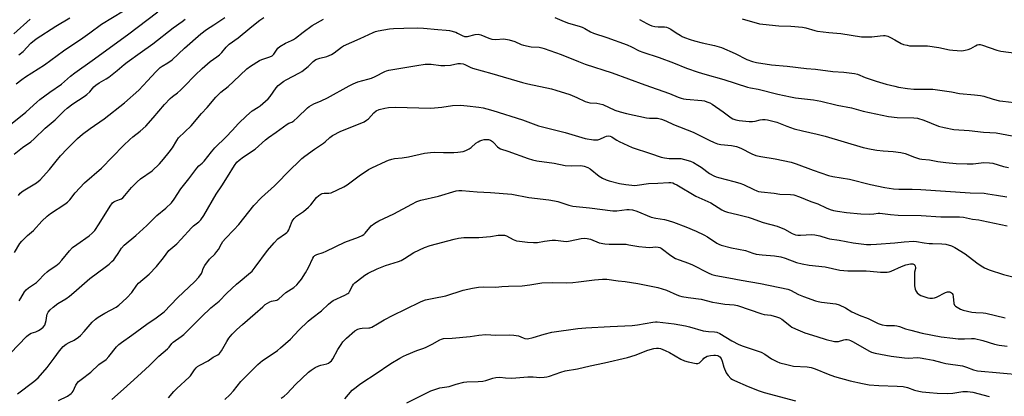
# Model space of a CAD drawing. Units: inches. Extents: x 1249771 to 1255771, y 597450 to 601451.
# Drawn here: x 1251075 to 1251506, y 598239 to 598404 of the extents above; entities that cross this region are included whole.
import ezdxf

# ---------------------------------------------------------------- set-up
doc = ezdxf.new("R2010")
doc.units = ezdxf.units.IN
doc.header["$MEASUREMENT"] = 0
doc.layers.add('Undefined', color=1, linetype='Continuous')

msp = doc.modelspace()

# ---------------------------------------------------------------- linework, layer by layer
at = {"layer": 'Undefined'}
for points, elevation in [([(1251070.82, 598358.34), (1251077.47, 598363.8), (1251079.28, 598365.34), (1251082.28, 598368.24), (1251083.65, 598369.4), (1251087.98, 598372.56), (1251093.06, 598376.02), (1251097.11, 598379.56), (1251098.91, 598381), (1251106.61, 598386.37), (1251122.06, 598397.62), (1251135.32, 598407.83)], 606), ([(1251073.23, 598376.27), (1251075.76, 598378.12), (1251077.42, 598379.27), (1251085.61, 598384.5), (1251094.01, 598390.66), (1251102.46, 598396.31), (1251105.5, 598398.49), (1251110.64, 598402.36), (1251120.32, 598408.26)], 604), ([(1251072.27, 598398.08), (1251079.43, 598404.6)], 600), ([(1251072.37, 598345.36), (1251076.07, 598348.31), (1251079.64, 598350.87), (1251081.18, 598352.12), (1251086.01, 598356.84), (1251090.31, 598360.51), (1251094.31, 598364.45), (1251095.61, 598365.6), (1251098.08, 598367.49), (1251103.08, 598370.64), (1251104.29, 598371.51), (1251105.5, 598372.71), (1251107.34, 598374.9), (1251108.15, 598375.62), (1251109.7, 598376.71), (1251112.64, 598378.39), (1251113.84, 598379.19), (1251117.58, 598382.11), (1251120.56, 598384.73), (1251121.89, 598385.78), (1251127.64, 598389.77), (1251133.2, 598393.74), (1251142.13, 598400.69), (1251146.03, 598403.47), (1251147.37, 598404.51)], 608), ([(1251072.5, 598302.33), (1251074.83, 598306.26), (1251075.75, 598307.35), (1251078.28, 598309.74), (1251080.81, 598311.97), (1251084.53, 598316.04), (1251086.9, 598318.31), (1251088.33, 598319.36), (1251094.56, 598323.44), (1251095.73, 598324.34), (1251096.74, 598325.43), (1251099.08, 598328.47), (1251103.22, 598332.91), (1251110.67, 598339.22), (1251120.28, 598349.18), (1251123.07, 598351.84), (1251124.42, 598353.01), (1251127.67, 598355.51), (1251130.03, 598357.6), (1251133.26, 598361.25), (1251138.27, 598367.12), (1251140.73, 598369.78), (1251141.78, 598370.67), (1251143.9, 598372.21), (1251145.22, 598373.37), (1251146.9, 598375.01), (1251151.68, 598379.95), (1251154.82, 598382.98), (1251158.33, 598385.99), (1251161.27, 598388.07), (1251162.35, 598388.97), (1251163.32, 598389.95), (1251165.36, 598392.35), (1251166.63, 598393.53), (1251170.56, 598396.41), (1251175.59, 598400.65), (1251178.68, 598403.16), (1251180.02, 598404.14), (1251181.76, 598405.24)], 612), ([(1251074.23, 598327.23), (1251075.07, 598328.26), (1251076.35, 598329.28), (1251082.13, 598332.91), (1251083.74, 598334.15), (1251087.94, 598338.65), (1251090.77, 598342.34), (1251092.75, 598344.69), (1251095.54, 598347.71), (1251098.91, 598351.13), (1251100.18, 598352.32), (1251102.36, 598354.15), (1251105.62, 598356.59), (1251111.86, 598360.86), (1251120.67, 598367.86), (1251126.96, 598373.51), (1251130.88, 598377.57), (1251134.53, 598381.52), (1251136.33, 598383.32), (1251137.25, 598384.01), (1251139.67, 598385.41), (1251141.56, 598386.72), (1251146.99, 598391.9), (1251154.2, 598398.09), (1251156.73, 598399.95), (1251159.84, 598402.07), (1251164.76, 598405.21)], 610), ([(1251074.5, 598388.85), (1251076.27, 598390.44), (1251079.71, 598394.02), (1251082.08, 598395.89), (1251090.67, 598401.52), (1251096.81, 598405.19)], 602), ([(1251074.52, 598281.16), (1251075.31, 598282.26), (1251076.93, 598285.15), (1251077.61, 598286), (1251078.71, 598286.86), (1251082.24, 598289.23), (1251083.09, 598290.02), (1251085.52, 598292.62), (1251086.79, 598293.84), (1251087.72, 598294.54), (1251090.63, 598296.47), (1251092.12, 598297.69), (1251093.29, 598298.93), (1251096.58, 598303.08), (1251097.97, 598304.46), (1251099.84, 598305.87), (1251105.29, 598309.68), (1251106.59, 598310.74), (1251107.71, 598311.98), (1251109.7, 598314.81), (1251114.48, 598322.67), (1251115.51, 598324.03), (1251116.13, 598324.57), (1251116.59, 598324.84), (1251117.35, 598325.15), (1251118.94, 598325.62), (1251119.4, 598325.83), (1251119.98, 598326.24), (1251120.94, 598327.27), (1251123.78, 598330.87), (1251126.3, 598333.33), (1251127.81, 598334.61), (1251132.79, 598338.1), (1251136.14, 598341.23), (1251137.86, 598343.14), (1251140.37, 598346.27), (1251141.71, 598348.18), (1251143.67, 598351.45), (1251144.44, 598352.49), (1251149.9, 598357.84), (1251154.5, 598363.21), (1251156.95, 598365.89), (1251160.8, 598370.44), (1251163.02, 598372.58), (1251166.18, 598375.1), (1251168.53, 598377.18), (1251174.33, 598382.83), (1251175.95, 598384.01), (1251179.87, 598386.4), (1251180.92, 598386.85), (1251184.36, 598388.02), (1251185.38, 598388.54), (1251186.17, 598389.27), (1251187.89, 598391.78), (1251188.76, 598392.53), (1251191.32, 598394.04), (1251193.97, 598395.17), (1251194.79, 598395.6), (1251195.71, 598396.25), (1251199.04, 598398.89), (1251202.98, 598401.76), (1251208, 598404.6)], 614), ([(1251309.38, 598405.33), (1251312.41, 598403.91), (1251314.92, 598402.93), (1251316.33, 598402.45), (1251319.96, 598401.46), (1251321.28, 598401.01), (1251322.46, 598400.43), (1251324.98, 598398.99), (1251326.32, 598398.4), (1251332.09, 598396.47), (1251341.07, 598393.32), (1251342.91, 598392.46), (1251346.26, 598390.71), (1251347.85, 598390.04), (1251355.08, 598387.73), (1251361.36, 598385.44), (1251367.08, 598383.14), (1251372.06, 598381.38), (1251375.01, 598380.46), (1251383.33, 598378.14), (1251393.69, 598374.79), (1251395.01, 598374.48), (1251398.45, 598373.86), (1251407.04, 598371.73), (1251412.55, 598370.47), (1251414.8, 598370.11), (1251422.66, 598369.14), (1251425.92, 598368.58), (1251433.04, 598366.93), (1251439.25, 598365.71), (1251444.41, 598364.26), (1251455.48, 598361.95), (1251459.39, 598361.44), (1251466.6, 598361.3), (1251468.26, 598361.12), (1251471.07, 598360.23), (1251477.42, 598357.74), (1251479.93, 598357.12), (1251484.15, 598356.23), (1251490.93, 598355.75), (1251497.11, 598355.1), (1251502.76, 598354.78), (1251512.06, 598353.01)], 614), ([(1251346.46, 598404.44), (1251349.57, 598402.65), (1251350.81, 598402.01), (1251351.84, 598401.66), (1251353.17, 598401.4), (1251354.54, 598401.25), (1251357.41, 598401.17), (1251358.23, 598401.03), (1251359, 598400.79), (1251360.22, 598400.17), (1251362.5, 598398.58), (1251364.18, 598397.53), (1251365.17, 598396.99), (1251366.2, 598396.54), (1251368.59, 598395.69), (1251370.52, 598395.11), (1251373.89, 598394.22), (1251379.33, 598392.95), (1251382.41, 598392.08), (1251388.32, 598389.47), (1251393.46, 598386.92), (1251395.92, 598385.97), (1251397.68, 598385.51), (1251404.3, 598384.57), (1251411.1, 598383.99), (1251419.67, 598382.96), (1251423.48, 598382.7), (1251431.1, 598381.6), (1251435.92, 598381.28), (1251440.6, 598380.75), (1251441.89, 598380.42), (1251445.38, 598378.99), (1251450.08, 598377.42), (1251454.54, 598376.11), (1251458.25, 598375.15), (1251459.99, 598374.79), (1251463.8, 598374.13), (1251466.59, 598373.87), (1251467.97, 598373.83), (1251472.82, 598373.92), (1251474.9, 598373.84), (1251483.11, 598372.69), (1251486.72, 598371.94), (1251493.27, 598371.38), (1251495.87, 598371.08), (1251497.37, 598370.77), (1251501.38, 598369.57), (1251504.25, 598368.8), (1251505.69, 598368.57), (1251510.63, 598368.06)], 612), ([(1251391.35, 598404.69), (1251398.96, 598402.53), (1251400.52, 598402.29), (1251407.43, 598401.6), (1251412.73, 598401.44), (1251417.8, 598401.01), (1251419.26, 598400.72), (1251423.28, 598399.55), (1251424.44, 598399.3), (1251429.4, 598398.71), (1251434.58, 598398.28), (1251443.64, 598396.84), (1251445.35, 598396.77), (1251448.19, 598396.82), (1251451.86, 598397.3), (1251453.29, 598397.37), (1251454.13, 598397.33), (1251455.19, 598397.04), (1251456.48, 598396.45), (1251458.25, 598395.54), (1251461.14, 598393.86), (1251462.08, 598393.51), (1251463.67, 598393.1), (1251464.76, 598392.91), (1251465.88, 598392.83), (1251467.86, 598392.81), (1251471.09, 598392.92), (1251472.57, 598392.84), (1251477.62, 598392.14), (1251482.3, 598391.17), (1251483.75, 598390.95), (1251487.5, 598390.74), (1251488.35, 598390.78), (1251489.17, 598390.92), (1251490.51, 598391.28), (1251491.55, 598391.66), (1251493.6, 598392.92), (1251494.36, 598393.28), (1251495.14, 598393.46), (1251495.69, 598393.43), (1251496.78, 598393.15), (1251503.07, 598391.04), (1251504.73, 598390.59), (1251512.64, 598389.46)], 610), ([(1251070.77, 598258.16), (1251077.73, 598265.53), (1251078.63, 598266.24), (1251079.86, 598266.97), (1251081.81, 598267.62), (1251083.02, 598268.21), (1251084.17, 598268.93), (1251085.06, 598269.63), (1251085.75, 598270.46), (1251086.14, 598271.45), (1251086.4, 598272.5), (1251086.64, 598274.59), (1251086.83, 598275.33), (1251087.32, 598276.23), (1251088.17, 598277.23), (1251089.43, 598278.36), (1251091.52, 598279.93), (1251095.05, 598282.02), (1251096.61, 598283.13), (1251098.58, 598284.73), (1251105.51, 598290.95), (1251112.31, 598295.87), (1251114.03, 598297.24), (1251115.25, 598298.36), (1251116.01, 598299.15), (1251116.71, 598300.03), (1251118, 598301.91), (1251119.49, 598304.29), (1251120.63, 598305.6), (1251125.72, 598309.7), (1251130.54, 598314.14), (1251134.9, 598318.56), (1251138.91, 598321.72), (1251141.31, 598324.11), (1251142.56, 598325.71), (1251145.48, 598330.26), (1251148.96, 598334.53), (1251152.42, 598339.22), (1251153.32, 598340.25), (1251154.79, 598341.5), (1251155.63, 598342.34), (1251158.85, 598346.44), (1251160.37, 598348.2), (1251165.36, 598353.01), (1251167.95, 598355.71), (1251170.72, 598358.9), (1251174.26, 598362.27), (1251176.71, 598364.37), (1251179.31, 598365.93), (1251180.23, 598366.57), (1251183.66, 598369.59), (1251184.61, 598370.67), (1251187.25, 598374.5), (1251188.14, 598375.47), (1251190.62, 598377.34), (1251191.59, 598377.97), (1251197.46, 598381.01), (1251198.43, 598381.61), (1251201.22, 598383.79), (1251203.46, 598385.97), (1251204.62, 598386.81), (1251206.39, 598387.48), (1251209.4, 598388.22), (1251211.45, 598389.03), (1251212.65, 598389.76), (1251215.79, 598392.25), (1251216.76, 598392.85), (1251224.04, 598396.01), (1251229.67, 598398.72), (1251230.71, 598399.12), (1251231.86, 598399.41), (1251236.81, 598400.32), (1251238.56, 598400.53), (1251243.17, 598400.65), (1251249.24, 598400.69), (1251251.83, 598400.59), (1251258.11, 598399.98), (1251261.74, 598399.76), (1251263.16, 598399.54), (1251265.96, 598398.79), (1251266.73, 598398.44), (1251268.67, 598397.33), (1251269.69, 598396.99), (1251270.41, 598396.94), (1251271.08, 598397.01), (1251274.42, 598397.8), (1251275.78, 598397.95), (1251276.84, 598397.73), (1251280.37, 598396.17), (1251281.72, 598395.78), (1251283.28, 598395.68), (1251287.03, 598395.86), (1251289.28, 598395.45), (1251291.78, 598394.76), (1251294.51, 598393.47), (1251295.56, 598393.11), (1251298.91, 598392.5), (1251302.42, 598392.24), (1251303.58, 598392.01), (1251304.69, 598391.68), (1251312.07, 598389), (1251319.64, 598385.93), (1251322.63, 598384.79), (1251334.45, 598381.07), (1251348.78, 598375.78), (1251359.5, 598372.04), (1251363.36, 598370.37), (1251364.66, 598369.91), (1251365.72, 598369.62), (1251366.85, 598369.45), (1251373.78, 598368.93), (1251374.91, 598368.72), (1251375.99, 598368.39), (1251377.29, 598367.85), (1251378.29, 598367.25), (1251383.08, 598363.9), (1251386.63, 598361.31), (1251387.37, 598360.9), (1251388.64, 598360.45), (1251390.16, 598360.16), (1251394.5, 598359.77), (1251395.95, 598359.7), (1251397.09, 598359.83), (1251399.36, 598360.43), (1251400.39, 598360.62), (1251401.42, 598360.65), (1251402.5, 598360.49), (1251406.65, 598359.38), (1251411.04, 598357.65), (1251414.26, 598356.5), (1251417.79, 598355.61), (1251424.27, 598354.19), (1251427.75, 598353.31), (1251444.42, 598348.3), (1251447.91, 598347.55), (1251450.45, 598347.16), (1251453.24, 598346.84), (1251457.55, 598346.62), (1251460.9, 598346.11), (1251462.83, 598345.64), (1251466.86, 598344.04), (1251469.05, 598343.35), (1251470.15, 598343.19), (1251473.51, 598342.92), (1251477.22, 598342.21), (1251480.61, 598341.73), (1251485.23, 598341.26), (1251490.08, 598341.13), (1251492.66, 598341.24), (1251497.3, 598341.7), (1251499.78, 598341.65), (1251501.2, 598341.41), (1251505.94, 598340.07), (1251508.12, 598339.59)], 616), ([(1251073.86, 598240.46), (1251080.98, 598245.8), (1251082.86, 598247.47), (1251086.82, 598252.01), (1251089.91, 598255.98), (1251092.21, 598259.31), (1251093.79, 598261.08), (1251095.2, 598262.1), (1251096.46, 598262.82), (1251098.67, 598263.91), (1251100.56, 598265.18), (1251101.41, 598265.99), (1251103.02, 598267.73), (1251106.54, 598271.85), (1251107.99, 598273.16), (1251109.15, 598273.96), (1251112.1, 598275.72), (1251117.06, 598278.4), (1251118.22, 598279.27), (1251121.81, 598282.46), (1251123.89, 598284.76), (1251126.2, 598287.99), (1251126.92, 598288.85), (1251131.5, 598292.83), (1251134.83, 598296.26), (1251137.82, 598300.02), (1251140.14, 598303.18), (1251143.72, 598306.06), (1251145.64, 598308.12), (1251150.14, 598313.2), (1251151.02, 598314), (1251153.29, 598315.76), (1251154.18, 598316.7), (1251155.48, 598318.54), (1251160.89, 598327.85), (1251163.39, 598331.5), (1251165.92, 598335.4), (1251168.98, 598340.47), (1251170.01, 598341.84), (1251170.98, 598342.84), (1251172.81, 598344.17), (1251178.05, 598347.57), (1251182.48, 598351.69), (1251183.79, 598352.77), (1251187.2, 598354.99), (1251192.02, 598358.58), (1251192.74, 598358.98), (1251194.04, 598359.44), (1251194.91, 598359.98), (1251196.58, 598361.46), (1251201, 598365.67), (1251201.66, 598366.23), (1251202.62, 598366.87), (1251203.67, 598367.41), (1251206.99, 598368.79), (1251209.66, 598370.05), (1251219.12, 598375.33), (1251220.92, 598376.25), (1251223.02, 598377.08), (1251227.38, 598378.23), (1251229, 598378.77), (1251230.63, 598379.45), (1251234.83, 598381.65), (1251235.58, 598381.94), (1251236.61, 598382.22), (1251248.89, 598384.28), (1251252.52, 598384.78), (1251255.12, 598384.83), (1251259.38, 598384.3), (1251261.09, 598384.25), (1251263.64, 598384.4), (1251266.78, 598385.12), (1251267.94, 598385.14), (1251269.08, 598384.98), (1251269.89, 598384.68), (1251272.18, 598383.45), (1251273.3, 598383.05), (1251281.67, 598380.75), (1251295.17, 598376.83), (1251297.46, 598376.25), (1251307.84, 598373.98), (1251309.82, 598373.44), (1251315.88, 598371.48), (1251318.92, 598370.25), (1251322.67, 598368.55), (1251323.7, 598368.16), (1251324.69, 598367.94), (1251327.73, 598367.7), (1251330.32, 598367.14), (1251335.67, 598364.7), (1251337.9, 598363.9), (1251340.78, 598363.21), (1251349.45, 598361.38), (1251350.83, 598361.22), (1251354.36, 598361.15), (1251356.05, 598360.78), (1251357.98, 598360.08), (1251361.35, 598358.4), (1251369.89, 598355.11), (1251376.97, 598351.48), (1251379.1, 598350.5), (1251380.67, 598349.98), (1251382, 598349.65), (1251386.8, 598349.15), (1251388.96, 598348.72), (1251390.82, 598347.96), (1251395.63, 598345.53), (1251397.47, 598344.86), (1251399.61, 598344.33), (1251405.84, 598343.34), (1251412.84, 598341.93), (1251415.05, 598341.23), (1251422.58, 598338.38), (1251429.26, 598336.04), (1251431.15, 598335.64), (1251438.46, 598334.49), (1251447.67, 598332.08), (1251453.91, 598330.79), (1251457.75, 598330.26), (1251460.07, 598330.05), (1251462.29, 598330.02), (1251465.89, 598330.1), (1251469.71, 598329.96), (1251491.38, 598328.46), (1251497.44, 598328.26), (1251499.09, 598328.07), (1251502.9, 598327.41), (1251507.35, 598326.77)], 618), ([(1251091.88, 598237.47), (1251095.69, 598239.41), (1251097.38, 598240.59), (1251097.79, 598241), (1251098.23, 598241.64), (1251099.4, 598244.19), (1251100.06, 598245.14), (1251100.63, 598245.79), (1251101.73, 598246.74), (1251105.92, 598249.94), (1251109.53, 598253.18), (1251112.75, 598255.47), (1251113.91, 598256.75), (1251117.28, 598261.01), (1251118.21, 598262.01), (1251119.37, 598262.9), (1251123.95, 598266.06), (1251130.47, 598270.94), (1251134.67, 598273.65), (1251138.08, 598276.39), (1251144, 598282.51), (1251151.51, 598289.59), (1251153.37, 598291.48), (1251154.46, 598293.12), (1251154.77, 598293.89), (1251155.17, 598295.33), (1251155.89, 598296.58), (1251158.02, 598299.38), (1251160.3, 598301.6), (1251161.27, 598302.71), (1251161.88, 598303.67), (1251163.23, 598306.17), (1251163.89, 598307.14), (1251165.02, 598308.47), (1251168.68, 598312.2), (1251170.9, 598314.58), (1251177.42, 598322.91), (1251180.83, 598326.41), (1251186.53, 598331.52), (1251193.71, 598338.95), (1251196.63, 598341.82), (1251198.45, 598343.47), (1251199.77, 598344.53), (1251203.95, 598347.59), (1251207.92, 598350.22), (1251208.65, 598350.82), (1251210.7, 598352.76), (1251211.89, 598353.58), (1251215.48, 598355.53), (1251224.07, 598358.86), (1251225.7, 598359.58), (1251226.85, 598360.28), (1251227.69, 598360.95), (1251229.97, 598363.53), (1251231.03, 598364.41), (1251232.31, 598364.95), (1251234.8, 598365.58), (1251236.48, 598365.83), (1251239.29, 598365.96), (1251254.92, 598365.62), (1251259.77, 598365.99), (1251264.47, 598366.7), (1251267.96, 598366.85), (1251270.92, 598366.61), (1251275.98, 598366.02), (1251277.91, 598365.69), (1251279.5, 598365.31), (1251282.16, 598364.54), (1251295.15, 598360.44), (1251302.13, 598357.87), (1251313.86, 598354.89), (1251322.68, 598352.22), (1251326.2, 598351.68), (1251327.66, 598351.61), (1251328.22, 598351.68), (1251329.02, 598351.92), (1251331.24, 598353), (1251331.98, 598353.28), (1251332.74, 598353.41), (1251333.5, 598353.3), (1251334.24, 598353.02), (1251334.94, 598352.63), (1251336.48, 598351.5), (1251337.49, 598350.91), (1251343.14, 598348.33), (1251351.26, 598345.74), (1251355.95, 598344.14), (1251357.38, 598343.8), (1251359.42, 598343.51), (1251363.48, 598343.54), (1251364.52, 598343.48), (1251366.21, 598343.1), (1251368.71, 598342.34), (1251370.01, 598341.74), (1251371.95, 598340.58), (1251373.39, 598339.64), (1251377.15, 598336.91), (1251378.97, 598335.94), (1251380.05, 598335.5), (1251381.11, 598335.18), (1251387.74, 598333.5), (1251390.37, 598332.7), (1251391.96, 598332.05), (1251396.47, 598329.87), (1251397.81, 598329.34), (1251398.62, 598329.11), (1251399.72, 598328.92), (1251405.46, 598328.27), (1251407.88, 598327.93), (1251412.66, 598327.76), (1251414.1, 598327.55), (1251416.6, 598326.66), (1251421.46, 598324.65), (1251424.63, 598323.69), (1251428.18, 598321.86), (1251430.01, 598321.11), (1251431.4, 598320.7), (1251433.12, 598320.37), (1251437.19, 598319.81), (1251443.42, 598319.23), (1251447.36, 598319.15), (1251449.05, 598319.29), (1251450.96, 598319.6), (1251451.76, 598319.62), (1251456.36, 598318.97), (1251459.82, 598318.66), (1251469.85, 598318.55), (1251478.53, 598318.01), (1251486.65, 598317.92), (1251488.42, 598317.81), (1251492.3, 598316.91), (1251495.08, 598316.64), (1251496.5, 598316.4), (1251507.47, 598313.94)], 620), ([(1251115.17, 598237.86), (1251120.26, 598242.46), (1251126.5, 598247.93), (1251131.71, 598252.77), (1251135.72, 598256.87), (1251139.52, 598260.09), (1251140.31, 598260.91), (1251141.47, 598262.45), (1251142.06, 598263.07), (1251145.62, 598265.53), (1251146.75, 598266.44), (1251150.28, 598269.84), (1251155.7, 598275.37), (1251157.36, 598276.96), (1251158.62, 598278.09), (1251162.26, 598281), (1251165.62, 598284.44), (1251169.86, 598288.38), (1251171.37, 598289.71), (1251175.12, 598292.77), (1251176.61, 598294.16), (1251178.06, 598295.91), (1251183.39, 598303.25), (1251186.3, 598306.61), (1251187.95, 598308.28), (1251191.24, 598310.59), (1251191.89, 598311.14), (1251192.27, 598311.57), (1251192.73, 598312.31), (1251193.26, 598313.37), (1251194.22, 598316.06), (1251195.02, 598317.24), (1251196.07, 598318.2), (1251199.14, 598320.33), (1251201.34, 598322.24), (1251202.34, 598323.26), (1251204.83, 598326.35), (1251205.83, 598327.35), (1251206.7, 598327.9), (1251207.41, 598328.16), (1251208.19, 598328.26), (1251210.27, 598328.25), (1251211.33, 598328.5), (1251216.88, 598331.02), (1251218.35, 598331.91), (1251223.54, 598335.89), (1251227.68, 598338.69), (1251229.18, 598339.48), (1251235.35, 598342.38), (1251236.45, 598342.84), (1251237.87, 598343.27), (1251239.01, 598343.47), (1251242.39, 598343.8), (1251245.15, 598344.18), (1251252.25, 598345.78), (1251254.9, 598346.19), (1251256.37, 598346.28), (1251260.46, 598346.12), (1251265.1, 598346.12), (1251266.86, 598346.27), (1251269.19, 598346.63), (1251270.29, 598346.94), (1251271.74, 598347.67), (1251272.62, 598348.31), (1251274.69, 598350.17), (1251275.68, 598350.83), (1251276.46, 598351.24), (1251277.26, 598351.53), (1251278.35, 598351.76), (1251279.19, 598351.84), (1251280.32, 598351.77), (1251281.1, 598351.55), (1251282, 598351.01), (1251282.61, 598350.43), (1251284.14, 598348.65), (1251284.81, 598348.12), (1251285.56, 598347.71), (1251288.74, 598346.69), (1251297.59, 598343.56), (1251299.55, 598342.94), (1251301.5, 598342.5), (1251308.96, 598341.4), (1251313.82, 598340.45), (1251316.77, 598340.23), (1251320.37, 598340.46), (1251321.41, 598340.35), (1251322.2, 598340.14), (1251323.77, 598339.52), (1251324.75, 598338.98), (1251328.76, 598335.74), (1251330.17, 598334.83), (1251331.74, 598334.17), (1251333.09, 598333.7), (1251337.6, 598332.54), (1251340.47, 598332.07), (1251343.06, 598331.78), (1251344.21, 598331.73), (1251345.35, 598331.84), (1251350.36, 598332.6), (1251354.38, 598332.65), (1251359.24, 598332.98), (1251360.13, 598332.96), (1251360.99, 598332.79), (1251361.78, 598332.47), (1251362.79, 598331.92), (1251371.12, 598326.93), (1251377.67, 598324.14), (1251382.46, 598321.07), (1251383.72, 598320.39), (1251384.99, 598319.99), (1251389.42, 598319.02), (1251394.08, 598317.82), (1251395.42, 598317.39), (1251400.59, 598315.47), (1251406.68, 598313.85), (1251409.94, 598312.51), (1251413.3, 598310.66), (1251414.79, 598310.1), (1251415.86, 598309.92), (1251417.01, 598309.87), (1251421.89, 598310.17), (1251423.29, 598310.11), (1251425.42, 598309.65), (1251428.61, 598308.62), (1251429.71, 598308.36), (1251433.97, 598307.76), (1251440.05, 598306.59), (1251445.89, 598305.89), (1251447.85, 598305.83), (1251450.22, 598305.95), (1251458.3, 598306.52), (1251462.43, 598307.01), (1251466.6, 598307.3), (1251467.75, 598307.2), (1251471.1, 598306.59), (1251473.35, 598306.31), (1251474.78, 598306.22), (1251478.89, 598306.18), (1251480.6, 598305.95), (1251483.1, 598305.31), (1251484.67, 598304.53), (1251489.18, 598301.72), (1251494.22, 598297.77), (1251496.13, 598296.44), (1251497.62, 598295.56), (1251499.65, 598294.71), (1251505.93, 598292.7), (1251510.57, 598291.45)], 622), ([(1251139.95, 598238.6), (1251142.35, 598241.43), (1251143.6, 598242.67), (1251149.09, 598247.69), (1251149.62, 598248.35), (1251151.34, 598250.89), (1251152.07, 598251.75), (1251152.68, 598252.31), (1251153.74, 598252.96), (1251157.33, 598254.79), (1251159.57, 598256.41), (1251161.64, 598257.44), (1251162.39, 598258.01), (1251163.24, 598259.18), (1251165.53, 598263.3), (1251166.43, 598264.73), (1251167.95, 598266.51), (1251169.99, 598268.61), (1251172.39, 598270.76), (1251178.06, 598275.54), (1251181.31, 598278.57), (1251182.44, 598279.53), (1251183.41, 598280.18), (1251184.44, 598280.73), (1251185.16, 598280.98), (1251187.44, 598281.51), (1251188.41, 598281.96), (1251191.47, 598284.76), (1251194.91, 598287.01), (1251196.22, 598288.14), (1251197.01, 598289.03), (1251198.28, 598290.69), (1251200.06, 598293.41), (1251201.39, 598295.68), (1251203.32, 598299.89), (1251203.77, 598300.6), (1251204.11, 598300.95), (1251205.07, 598301.45), (1251207.77, 598302.36), (1251209.11, 598302.92), (1251217.25, 598306.9), (1251223.33, 598309.05), (1251224.91, 598309.76), (1251225.64, 598310.21), (1251226.25, 598310.79), (1251228.22, 598313.34), (1251228.81, 598313.98), (1251230.45, 598315.18), (1251232.25, 598316.19), (1251238.77, 598319.23), (1251246.63, 598323.54), (1251248.89, 598324.67), (1251250.65, 598325.28), (1251258.37, 598326.99), (1251266.14, 598329.32), (1251267.26, 598329.51), (1251268.53, 598329.51), (1251275.35, 598328.95), (1251281.15, 598328.67), (1251290.46, 598327.89), (1251297.86, 598326.48), (1251306.68, 598325.38), (1251309.23, 598324.94), (1251310.62, 598324.61), (1251315.43, 598323.03), (1251317.15, 598322.59), (1251324.48, 598321.91), (1251334.7, 598320.6), (1251336.42, 598320.57), (1251340.86, 598321.23), (1251341.95, 598321.18), (1251343.3, 598320.98), (1251345.19, 598320.41), (1251351.57, 598317.86), (1251353.55, 598317.38), (1251357.34, 598316.78), (1251358.98, 598316.35), (1251361.38, 598315.57), (1251366.76, 598313.5), (1251371.24, 598311.64), (1251374.66, 598310.02), (1251376.17, 598309.14), (1251380.25, 598306.41), (1251381.14, 598305.94), (1251382.21, 598305.56), (1251386.8, 598304.4), (1251392.82, 598303.16), (1251396.14, 598301.99), (1251397.57, 598301.61), (1251400.2, 598301.29), (1251405.6, 598300.88), (1251408.4, 598300.38), (1251410.3, 598299.83), (1251415.26, 598297.98), (1251417.75, 598297.36), (1251420.78, 598296.84), (1251427.84, 598296.08), (1251434.23, 598294.64), (1251437.68, 598294.24), (1251445.68, 598294.31), (1251447.57, 598294.17), (1251452.06, 598293.64), (1251455, 598293.71), (1251455.86, 598293.85), (1251456.67, 598294.12), (1251461.17, 598296.19), (1251463.11, 598296.95), (1251465.13, 598297.39), (1251466.23, 598297.38), (1251466.77, 598297.13), (1251467.04, 598296.8), (1251467.23, 598296.33), (1251467.32, 598295.81), (1251467.32, 598295.26), (1251466.97, 598293.68), (1251466.88, 598292.51), (1251466.99, 598287.75), (1251467.16, 598286.32), (1251467.49, 598285.55), (1251468.16, 598284.65), (1251468.99, 598283.89), (1251469.75, 598283.48), (1251471.4, 598282.86), (1251472.8, 598282.44), (1251473.66, 598282.31), (1251474.84, 598282.37), (1251475.72, 598282.51), (1251476.56, 598282.76), (1251480.45, 598284.82), (1251481.4, 598285.08), (1251482.34, 598285.07), (1251482.77, 598284.93), (1251483.14, 598284.7), (1251483.44, 598284.37), (1251483.66, 598283.96), (1251483.9, 598282.98), (1251484.15, 598280.03), (1251484.42, 598279.27), (1251484.95, 598278.74), (1251485.63, 598278.3), (1251487.14, 598277.54), (1251488.19, 598277.12), (1251490.14, 598276.61), (1251492.11, 598276.23), (1251493.84, 598276.06), (1251497.08, 598275.94), (1251498.25, 598275.79), (1251506.63, 598273.7)], 624), ([(1251164.67, 598237.94), (1251166.91, 598239.89), (1251168.44, 598241.69), (1251171.65, 598245.86), (1251179.22, 598253.26), (1251181.17, 598254.98), (1251185.95, 598258.06), (1251187.8, 598259.4), (1251189.15, 598260.49), (1251193.55, 598264.39), (1251197.18, 598268.35), (1251201.26, 598272.19), (1251202.81, 598273.52), (1251207.1, 598276.79), (1251210.09, 598279.7), (1251210.98, 598280.48), (1251212.24, 598281.23), (1251217.34, 598283.63), (1251218.6, 598284.37), (1251218.98, 598284.72), (1251219.4, 598285.28), (1251220.68, 598287.76), (1251221.14, 598288.46), (1251221.72, 598289.07), (1251222.84, 598289.98), (1251226.06, 598292.42), (1251227.56, 598293.27), (1251231.5, 598295.1), (1251235.08, 598296.57), (1251236.97, 598297.25), (1251240.83, 598298.43), (1251241.92, 598298.88), (1251243.47, 598299.7), (1251247.56, 598302.3), (1251252.2, 598304.55), (1251254.64, 598305.35), (1251265.13, 598308.17), (1251267.16, 598308.57), (1251269.49, 598308.9), (1251270.68, 598308.95), (1251276.05, 598308.85), (1251281.19, 598309.31), (1251284.53, 598309.87), (1251286.46, 598309.92), (1251287.28, 598309.85), (1251288.08, 598309.62), (1251291.11, 598307.97), (1251292.48, 598307.47), (1251293.89, 598307.22), (1251297.33, 598306.79), (1251299.94, 598306.65), (1251301.7, 598306.74), (1251304.8, 598307.32), (1251308.17, 598307.74), (1251309.62, 598307.67), (1251313.13, 598307.23), (1251314.54, 598307.2), (1251315.98, 598307.41), (1251320.86, 598308.45), (1251322.3, 598308.57), (1251323.46, 598308.43), (1251324.9, 598308.11), (1251328.79, 598306.58), (1251331.16, 598306.13), (1251333.11, 598306), (1251340.51, 598305.92), (1251341.81, 598305.75), (1251346.09, 598304.9), (1251349.21, 598304.61), (1251350.91, 598304.55), (1251353.53, 598304.77), (1251354.64, 598304.7), (1251355.38, 598304.45), (1251355.87, 598304.16), (1251360.17, 598301.04), (1251362.14, 598299.76), (1251363.75, 598299.07), (1251367.83, 598297.66), (1251369.63, 598296.93), (1251376.57, 598293.39), (1251378.08, 598292.72), (1251379.89, 598292.24), (1251385.59, 598291.29), (1251390.93, 598290.23), (1251399.45, 598288.69), (1251411.4, 598286.33), (1251412.65, 598285.83), (1251416.16, 598283.97), (1251418.25, 598283), (1251423.53, 598281.16), (1251424.67, 598280.86), (1251426.13, 598280.61), (1251432.48, 598279.83), (1251433.85, 598279.44), (1251436.72, 598278.13), (1251439.49, 598276.37), (1251440.52, 598275.82), (1251442.67, 598274.91), (1251446.57, 598273.43), (1251451.07, 598271.21), (1251452.71, 598270.62), (1251454.69, 598270.29), (1251458.11, 598270.35), (1251459.24, 598270.26), (1251460.35, 598269.96), (1251462.99, 598268.88), (1251465.3, 598268.25), (1251470.23, 598267.05), (1251478.58, 598265.41), (1251483.75, 598264.73), (1251486.03, 598264.55), (1251488.87, 598264.47), (1251491.9, 598264.71), (1251493.23, 598264.65), (1251496.84, 598263.72), (1251501.99, 598262.16), (1251503.99, 598261.74), (1251507.5, 598261.23)], 626), ([(1251189.36, 598238.46), (1251190.77, 598239.36), (1251191.96, 598240.51), (1251195.7, 598244.56), (1251201.4, 598249.9), (1251202.54, 598250.82), (1251204.34, 598251.88), (1251205.94, 598252.67), (1251206.79, 598252.95), (1251209.4, 598253.57), (1251210.18, 598253.9), (1251210.86, 598254.35), (1251211.4, 598254.9), (1251212.02, 598255.75), (1251214.21, 598259.79), (1251215.63, 598262.06), (1251216.47, 598263.23), (1251217.99, 598264.86), (1251221.74, 598268), (1251222.96, 598268.68), (1251224, 598269.04), (1251224.87, 598269.16), (1251227.74, 598269.28), (1251228.26, 598269.38), (1251229.06, 598269.66), (1251231.64, 598271), (1251234.52, 598272.89), (1251238.42, 598274.89), (1251243.83, 598277.46), (1251250.39, 598280.69), (1251251.47, 598281.17), (1251252.57, 598281.52), (1251256.25, 598282.36), (1251261.51, 598283.36), (1251269.09, 598285.76), (1251273.17, 598286.76), (1251275.87, 598287.16), (1251278.24, 598287.26), (1251283.42, 598287.09), (1251286.08, 598287.37), (1251289.04, 598287.57), (1251295.07, 598287.75), (1251298.32, 598288.13), (1251303.58, 598288.96), (1251308.46, 598289.15), (1251314.55, 598289.1), (1251317.18, 598289.22), (1251319.76, 598289.46), (1251326.65, 598290.38), (1251330.17, 598290.64), (1251332.14, 598290.57), (1251337.05, 598289.88), (1251340.16, 598289.58), (1251345.75, 598288.69), (1251354.47, 598286.99), (1251358.31, 598285.84), (1251362.8, 598283.77), (1251363.92, 598283.36), (1251365.01, 598283.07), (1251367.8, 598282.59), (1251373.43, 598281.86), (1251378.48, 598280.61), (1251380.35, 598280.25), (1251383.8, 598279.73), (1251387.92, 598279.33), (1251389.32, 598279.11), (1251399.97, 598275.49), (1251401.11, 598275.22), (1251404.01, 598274.8), (1251406.46, 598274.2), (1251407.77, 598273.74), (1251408.77, 598273.15), (1251410.17, 598272.08), (1251412.4, 598270.12), (1251413.12, 598269.62), (1251414.72, 598268.84), (1251418.84, 598267.11), (1251424.11, 598265.53), (1251428.25, 598264.16), (1251431.9, 598263.38), (1251432.74, 598263.27), (1251433.56, 598263.31), (1251435.9, 598263.99), (1251436.69, 598264.15), (1251437.46, 598264.14), (1251438.2, 598264), (1251438.95, 598263.74), (1251440, 598263.2), (1251446.85, 598259.19), (1251448.11, 598258.66), (1251449.69, 598258.17), (1251456.65, 598256.89), (1251462.51, 598256.12), (1251464.23, 598256.01), (1251468.28, 598256.26), (1251469.41, 598256.16), (1251471.94, 598255.76), (1251475.05, 598255.12), (1251478.87, 598254.1), (1251480.6, 598253.73), (1251488, 598252.65), (1251489.69, 598252.14), (1251492.79, 598250.96), (1251494.61, 598250.53), (1251514.05, 598248.77)], 628), ([(1251217.27, 598238.14), (1251220.53, 598241.97), (1251221.62, 598242.93), (1251223.71, 598244.55), (1251225.14, 598245.55), (1251230.54, 598248.96), (1251237.48, 598253.62), (1251241.46, 598256.09), (1251242.99, 598256.97), (1251244.3, 598257.55), (1251248.85, 598259.37), (1251251.85, 598260.4), (1251252.92, 598260.85), (1251255.54, 598262.16), (1251258.86, 598264.07), (1251259.66, 598264.41), (1251260.56, 598264.61), (1251264.33, 598264.76), (1251272.17, 598265.47), (1251275.97, 598266.15), (1251279.11, 598266.36), (1251283.44, 598266.1), (1251289.59, 598266.18), (1251291.34, 598266.1), (1251293.36, 598265.74), (1251295.37, 598264.87), (1251296.2, 598264.61), (1251297.32, 598264.53), (1251299.84, 598265.05), (1251304.58, 598266.56), (1251308.04, 598267.4), (1251310.07, 598267.74), (1251317.38, 598268.73), (1251319.44, 598268.97), (1251322.92, 598269.25), (1251333.6, 598269.94), (1251343.14, 598270.3), (1251345.48, 598270.64), (1251352.2, 598271.82), (1251353.37, 598271.97), (1251354.23, 598271.96), (1251361.6, 598271.02), (1251366.58, 598270.16), (1251368.32, 598269.77), (1251374.36, 598268.07), (1251375.52, 598267.83), (1251376.68, 598267.69), (1251379.24, 598267.59), (1251380.3, 598267.38), (1251381.58, 598266.78), (1251386.84, 598263.62), (1251389.92, 598262.07), (1251391.85, 598261.32), (1251399.67, 598258.66), (1251401.33, 598257.79), (1251404.3, 598255.79), (1251406.56, 598254.57), (1251407.9, 598254.03), (1251411.01, 598253.18), (1251412.72, 598252.76), (1251413.87, 598252.57), (1251419.91, 598252.18), (1251421.59, 598251.91), (1251423.46, 598251.33), (1251429.04, 598249), (1251431.83, 598247.97), (1251438.68, 598246.05), (1251444.12, 598244.9), (1251447.09, 598244.41), (1251451.3, 598243.98), (1251459.38, 598243.72), (1251461.92, 598243.55), (1251463.84, 598243.12), (1251466.99, 598242.04), (1251468.89, 598241.56), (1251470.3, 598241.33), (1251473.45, 598241.02), (1251476.92, 598240.74), (1251481.32, 598240.58), (1251483.75, 598240.75), (1251488.14, 598241.38), (1251490.16, 598241.39), (1251492.43, 598241.12), (1251499.71, 598239.23)], 630), ([(1251244.39, 598236.49), (1251253.16, 598240.86), (1251254.95, 598241.68), (1251258.88, 598243.03), (1251262.99, 598243.67), (1251266.01, 598244.59), (1251269.38, 598245.48), (1251270.81, 598245.66), (1251275.66, 598245.77), (1251277.72, 598245.95), (1251279.04, 598246.24), (1251282.12, 598247.3), (1251283.53, 598247.62), (1251285.25, 598247.69), (1251287.63, 598247.44), (1251290.48, 598247.33), (1251297.45, 598247.88), (1251299.77, 598247.85), (1251302.8, 598247.55), (1251304.71, 598247.63), (1251305.8, 598247.78), (1251306.94, 598248.1), (1251311.97, 598249.87), (1251313.78, 598250.41), (1251319.28, 598251.32), (1251324.85, 598252.72), (1251331.12, 598253.99), (1251341.12, 598256.39), (1251344.51, 598257.38), (1251350.14, 598259.59), (1251352.68, 598260.28), (1251353.83, 598260.47), (1251354.7, 598260.46), (1251355.55, 598260.29), (1251357.7, 598259.41), (1251359.55, 598258.52), (1251364.53, 598255.6), (1251366.09, 598254.84), (1251367.75, 598254.35), (1251371.22, 598253.65), (1251372.03, 598253.64), (1251372.75, 598253.95), (1251373.36, 598254.52), (1251374.25, 598255.65), (1251374.65, 598256.04), (1251375.35, 598256.49), (1251376.12, 598256.84), (1251377.53, 598257.18), (1251378.98, 598257.37), (1251379.79, 598257.37), (1251380.7, 598257.16), (1251381.58, 598256.62), (1251382.26, 598255.84), (1251382.7, 598254.77), (1251383.4, 598252.13), (1251384.39, 598249.62), (1251384.67, 598249.1), (1251385.21, 598248.41), (1251386.48, 598247.19), (1251387.22, 598246.71), (1251388.02, 598246.31), (1251394.03, 598243.66), (1251398.84, 598241.74), (1251401.04, 598241.02), (1251414.85, 598237.37)], 632)]:
    msp.add_lwpolyline(points, dxfattribs=dict(at, elevation=elevation))

doc.saveas('drawing.dxf')
